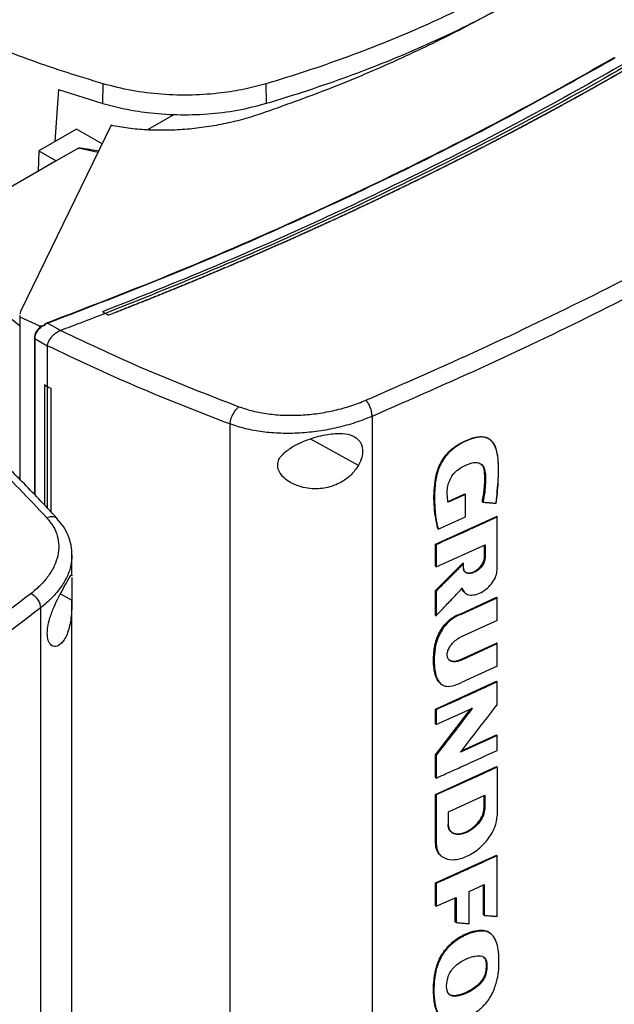
# Model space of a CAD drawing. Extents: x 0.4 to 10.6, y 0.4 to 8.1.
# Drawn here: x 2.9 to 3.1, y 5.5 to 5.7 of the extents above; entities that cross this region are included whole.
import ezdxf

# ---------------------------------------------------------------- set-up
doc = ezdxf.new("R2010")
doc.units = 0
doc.linetypes.add('SLD-SOLID', pattern=[0])
doc.layers.get('0').update_dxf_attribs({"linetype": 'CONTINUOUS'})

msp = doc.modelspace()

# ---------------------------------------------------------------- linework, layer by layer
at = {"color": 7, "linetype": 'SLD-SOLID'}
for p, q in [((2.95508, 5.71654), (2.95417, 5.70318)), ((2.95508, 5.71654), (2.96642, 5.71298)), ((2.96642, 5.71298), (2.96652, 5.718)), ((3.00843, 5.71299), (3.00833, 5.71801)), ((2.98476, 5.71014), (2.9779, 5.70618)), ((2.96857, 5.70735), (2.94537, 5.65965)), ((2.95974, 5.7064), (2.95005, 5.7008)), ((2.96627, 5.70263), (2.95974, 5.7064)), ((2.96018, 5.70151), (2.9545, 5.69823)), ((2.95005, 5.7008), (2.94991, 5.69558)), ((2.95005, 5.7008), (2.9545, 5.69823)), ((2.9545, 5.69823), (2.92049, 5.6786)), ((2.94537, 5.65965), (2.94515, 5.65895)), ((2.94516, 5.65866), (2.94517, 5.65828)), ((2.96716, 5.65918), (2.96639, 5.65959)), ((2.96639, 5.65959), (2.96639, 5.65958)), ((2.96716, 5.65917), (2.96639, 5.65958)), ((2.96716, 5.65918), (2.96792, 5.65871)), ((2.96792, 5.65868), (2.96716, 5.65917)), ((2.96792, 5.65871), (2.96792, 5.65868)), ((2.94517, 5.65828), (2.95026, 5.65601)), ((2.94517, 5.65828), (2.94517, 5.61662)), ((2.95026, 5.65601), (2.95166, 5.65617)), ((2.95026, 5.65601), (2.95026, 5.65553)), ((2.95093, 5.6559), (2.95166, 5.65617)), ((2.95152, 5.6563), (2.9523, 5.65669)), ((2.95166, 5.65617), (2.95152, 5.6563)), ((2.95559, 5.65476), (2.9523, 5.65669)), ((2.95559, 5.65476), (2.95565, 5.65478)), ((2.94891, 5.65291), (2.94891, 5.61281)), ((2.95222, 5.65081), (2.94902, 5.65268)), ((2.95222, 5.65088), (2.95222, 5.65081)), ((2.95222, 5.65081), (2.95222, 5.64039)), ((2.9522, 5.64038), (2.95148, 5.64084)), ((2.95149, 5.64084), (2.95148, 5.64084)), ((2.95148, 5.64084), (2.95148, 5.6101)), ((2.95222, 5.64039), (2.95149, 5.64084)), ((2.9522, 5.64038), (2.9522, 5.60932)), ((2.95222, 5.64039), (2.95312, 5.63999)), ((2.95312, 5.63999), (2.95311, 5.63999)), ((2.95311, 5.63999), (2.95311, 5.60834)), ((2.95312, 5.63999), (2.95312, 5.60833)), ((2.99904, 5.63083), (2.99904, 5.39211)), ((3.0355, 5.63279), (3.0355, 5.39544)), ((3.06592, 5.62669), (3.0658, 5.62679)), ((3.0548, 5.61092), (3.05928, 5.61294)), ((3.05946, 5.61279), (3.05498, 5.61077)), ((3.05934, 5.61289), (3.05928, 5.61294)), ((3.05934, 5.61289), (3.05946, 5.61279)), ((3.05946, 5.60707), (3.05946, 5.61279)), ((3.0638, 5.61089), (3.06374, 5.61094)), ((3.06392, 5.61079), (3.0638, 5.61089)), ((3.05171, 5.60005), (3.06738, 5.60717)), ((3.05242, 5.6039), (3.05946, 5.60707)), ((3.06744, 5.60711), (3.06738, 5.60717)), ((3.06744, 5.60711), (3.06757, 5.60702)), ((3.06757, 5.59348), (3.06757, 5.60702)), ((3.05225, 5.60406), (3.05231, 5.60401)), ((3.05231, 5.60401), (3.05242, 5.6039)), ((3.05171, 5.59436), (3.05171, 5.60005)), ((3.05189, 5.5999), (3.05171, 5.60005)), ((3.05189, 5.5999), (3.05189, 5.59421)), ((3.05189, 5.59421), (3.06446, 5.59989)), ((3.06428, 5.59664), (3.06428, 5.59981)), ((3.06434, 5.59983), (3.06434, 5.59659)), ((3.06446, 5.59989), (3.06446, 5.59649)), ((2.95852, 5.59731), (2.9585, 5.59703)), ((2.95855, 5.59193), (2.95855, 5.59703)), ((3.06434, 5.59659), (3.06428, 5.59664)), ((3.06434, 5.59659), (3.06446, 5.59649)), ((3.05171, 5.58816), (3.05876, 5.59518)), ((3.05171, 5.59436), (3.05189, 5.59421)), ((3.05882, 5.59513), (3.05177, 5.58811)), ((3.05882, 5.59513), (3.05876, 5.59518)), ((3.05882, 5.59513), (3.05894, 5.59503)), ((3.05894, 5.59397), (3.05894, 5.59503)), ((2.95855, 5.59213), (2.95854, 5.59193)), ((3.05171, 5.58185), (3.05171, 5.58816)), ((3.05177, 5.58811), (3.05171, 5.58816)), ((3.05177, 5.58811), (3.05189, 5.58801)), ((3.05189, 5.58801), (3.05189, 5.5817)), ((2.95855, 5.37047), (2.95855, 5.5857)), ((3.05821, 5.58223), (3.06738, 5.58643)), ((3.05839, 5.58208), (3.06757, 5.58628)), ((3.06744, 5.58638), (3.06738, 5.58643)), ((3.06744, 5.58638), (3.06757, 5.58628)), ((3.06757, 5.58051), (3.06757, 5.58628)), ((2.95054, 5.34639), (2.95054, 5.58375)), ((3.05177, 5.5818), (3.05171, 5.58185)), ((3.05177, 5.5818), (3.05189, 5.5817)), ((3.06757, 5.58051), (3.05819, 5.57621)), ((3.05821, 5.58223), (3.05827, 5.58218)), ((3.05839, 5.58208), (3.05827, 5.58218)), ((3.05801, 5.57042), (3.06738, 5.57471)), ((3.05819, 5.57026), (3.06757, 5.57456)), ((3.06744, 5.57466), (3.06738, 5.57471)), ((3.06757, 5.57456), (3.06744, 5.57466)), ((3.06757, 5.56878), (3.06757, 5.57456)), ((3.05801, 5.57042), (3.05807, 5.57037)), ((3.05819, 5.57026), (3.05807, 5.57037)), ((3.06757, 5.56878), (3.05839, 5.56458)), ((3.05171, 5.55779), (3.06738, 5.5649)), ((3.06744, 5.56485), (3.06738, 5.5649)), ((3.06744, 5.56485), (3.06757, 5.56475)), ((3.06757, 5.55891), (3.06757, 5.56475)), ((3.05171, 5.54608), (3.06079, 5.55783)), ((3.05171, 5.55398), (3.05171, 5.55779)), ((3.05189, 5.55763), (3.05171, 5.55779)), ((3.06112, 5.55813), (3.05177, 5.54602)), ((3.05189, 5.55382), (3.06124, 5.55803)), ((3.05189, 5.55763), (3.05189, 5.55382)), ((3.05189, 5.55382), (3.05171, 5.55398)), ((3.06757, 5.55103), (3.05813, 5.54671)), ((3.05841, 5.54707), (3.06738, 5.55118)), ((3.06744, 5.55113), (3.06738, 5.55118)), ((3.06744, 5.55113), (3.06757, 5.55103)), ((3.06757, 5.5472), (3.06757, 5.55103)), ((3.05171, 5.54024), (3.05171, 5.54608)), ((3.05177, 5.54602), (3.05171, 5.54608)), ((3.05177, 5.54602), (3.05189, 5.54592)), ((3.05189, 5.54592), (3.05189, 5.54009)), ((3.05171, 5.53594), (3.06738, 5.54305)), ((3.06744, 5.543), (3.06738, 5.54305)), ((3.06744, 5.543), (3.06757, 5.5429)), ((3.06757, 5.5429), (3.06757, 5.53045)), ((3.05171, 5.54024), (3.05189, 5.54009)), ((3.05171, 5.52349), (3.05171, 5.53594)), ((3.05189, 5.53578), (3.05171, 5.53594)), ((3.05189, 5.53578), (3.05189, 5.52333)), ((3.05512, 5.53149), (3.06437, 5.5357)), ((3.0642, 5.53245), (3.0642, 5.53561)), ((3.06425, 5.53564), (3.06425, 5.5324)), ((3.06437, 5.5357), (3.06437, 5.5323)), ((3.06425, 5.5324), (3.0642, 5.53245)), ((3.06437, 5.5323), (3.06425, 5.5324)), ((3.05512, 5.52809), (3.05512, 5.53149)), ((3.05177, 5.52344), (3.05171, 5.52349)), ((3.05189, 5.52333), (3.05177, 5.52344)), ((3.05171, 5.51325), (3.06738, 5.52036)), ((3.05307, 5.52028), (3.05318, 5.52018)), ((3.06744, 5.52031), (3.06738, 5.52036)), ((3.06744, 5.52031), (3.06757, 5.52021)), ((3.06757, 5.50468), (3.06757, 5.52021)), ((3.05171, 5.5074), (3.05171, 5.51325)), ((3.05189, 5.5131), (3.05171, 5.51325)), ((3.05189, 5.5131), (3.05189, 5.50725)), ((3.06039, 5.51107), (3.06422, 5.51283)), ((3.06405, 5.50509), (3.06405, 5.51274)), ((3.0641, 5.51277), (3.0641, 5.50504)), ((3.06422, 5.51283), (3.06422, 5.50494)), ((3.06039, 5.50279), (3.06039, 5.51107)), ((3.05189, 5.50725), (3.05171, 5.5074)), ((3.05189, 5.50725), (3.05701, 5.50954)), ((3.05683, 5.50325), (3.05683, 5.50946)), ((3.05701, 5.50954), (3.05701, 5.5031)), ((3.0641, 5.50504), (3.06405, 5.50509)), ((3.0641, 5.50504), (3.06422, 5.50494)), ((3.05689, 5.5032), (3.05683, 5.50325)), ((3.05689, 5.5032), (3.05701, 5.5031)), ((3.06398, 5.50105), (3.06392, 5.5011)), ((3.0641, 5.50095), (3.06398, 5.50105)), ((3.066, 5.50016), (3.06584, 5.5003)), ((3.0647, 5.49295), (3.06476, 5.4929)), ((3.06488, 5.4928), (3.06476, 5.4929))]:
    msp.add_line(p, q, dxfattribs=at)
at = {"color": 8, "linetype": 'SLD-SOLID'}
for p, q in [((2.96518, 5.70038), (2.96018, 5.70151)), ((2.94902, 5.65268), (2.94902, 5.61269)), ((3.03197, 5.62018), (3.01964, 5.62701)), ((2.95557, 5.58731), (2.95855, 5.58566)), ((3.05689, 5.50949), (3.05689, 5.5032))]:
    msp.add_line(p, q, dxfattribs=at)
at = {"color": 7, "linetype": 'SLD-SOLID'}
for points, knots in [([(3.21153, 5.80025), (3.20418, 5.79412), (3.18947, 5.78182), (3.16562, 5.76407), (3.1405, 5.74685), (3.11405, 5.73026), (3.08654, 5.71443), (3.05808, 5.69939), (3.02874, 5.68518), (2.99853, 5.67168), (2.9776, 5.66334), (2.96716, 5.65918)], [0, 0, 0, 0, 0.111477, 0.223348, 0.335501, 0.447824, 0.560201, 0.670511, 0.780653, 0.890517, 1, 1, 1, 1]), ([(3.07466, 5.74593), (3.07179, 5.74431), (3.06605, 5.74108), (3.05695, 5.73652), (3.04767, 5.73225), (3.03819, 5.72828), (3.02854, 5.7246), (3.01861, 5.72115), (3.01176, 5.71905), (3.00833, 5.71801)], [0, 0, 0, 0, 0.145944, 0.29204, 0.438135, 0.578062, 0.717989, 0.858994, 1, 1, 1, 1]), ([(3.07204, 5.73948), (3.06706, 5.7367), (3.05712, 5.73116), (3.04112, 5.72358), (3.02451, 5.71653), (3.01284, 5.71238), (3.00702, 5.71031)], [0, 0, 0, 0, 0.251329, 0.502123, 0.751849, 1, 1, 1, 1]), ([(3.00843, 5.71299), (3.01197, 5.71408), (3.01906, 5.71625), (3.02936, 5.71985), (3.03925, 5.72365), (3.0487, 5.72765), (3.05773, 5.73183), (3.06648, 5.73624), (3.07203, 5.73937), (3.07481, 5.74093)], [0, 0, 0, 0, 0.145828, 0.291807, 0.437786, 0.577799, 0.717812, 0.858906, 1, 1, 1, 1]), ([(2.96652, 5.718), (2.96343, 5.71894), (2.95725, 5.72082), (2.94539, 5.72485), (2.93696, 5.72823), (2.9314, 5.73046)], [0, 0, 0, 0, 0.253924, 0.507848, 1, 1, 1, 1]), ([(2.95217, 5.65676), (2.96252, 5.66073), (2.98325, 5.66869), (3.01326, 5.6816), (3.04242, 5.69523), (3.07067, 5.70955), (3.08862, 5.71966), (3.0976, 5.72472)], [0, 0, 0, 0, 0.198861, 0.398484, 0.598679, 0.799251, 1, 1, 1, 1]), ([(2.9523, 5.65669), (2.96265, 5.66066), (2.9834, 5.66863), (3.01342, 5.68155), (3.04259, 5.69518), (3.07086, 5.70951), (3.08882, 5.71962), (3.0978, 5.72469)], [0, 0, 0, 0, 0.198875, 0.398495, 0.59868, 0.799245, 1, 1, 1, 1]), ([(3.10041, 5.7233), (3.0921, 5.7186), (3.07547, 5.70922), (3.04939, 5.69586), (3.02253, 5.68309), (2.99493, 5.67093), (2.9759, 5.66337), (2.96639, 5.65959)], [0, 0, 0, 0, 0.200656, 0.401147, 0.601309, 0.800979, 1, 1, 1, 1]), ([(3.1019, 5.72242), (3.10182, 5.72237), (3.10143, 5.72215), (3.10074, 5.72175), (3.09982, 5.72122), (3.09889, 5.72069), (3.09765, 5.71998), (3.09641, 5.71928), (3.09517, 5.71857), (3.09424, 5.71805), (3.0933, 5.71752), (3.09237, 5.71699), (3.09143, 5.71647), (3.09049, 5.71595), (3.08955, 5.71542), (3.08861, 5.7149), (3.08767, 5.71438), (3.08672, 5.71386), (3.08578, 5.71334), (3.08483, 5.71282), (3.08389, 5.7123), (3.08294, 5.71178), (3.08199, 5.71127), (3.08104, 5.71075), (3.08008, 5.71024), (3.07913, 5.70972), (3.07817, 5.70921), (3.07722, 5.7087), (3.07626, 5.70818), (3.07498, 5.7075), (3.0737, 5.70682), (3.07242, 5.70615), (3.07145, 5.70564), (3.07049, 5.70513), (3.06952, 5.70462), (3.06855, 5.70412), (3.06758, 5.70361), (3.06661, 5.70311), (3.06564, 5.70261), (3.06467, 5.7021), (3.0637, 5.7016), (3.06272, 5.7011), (3.06174, 5.7006), (3.06077, 5.7001), (3.05979, 5.69961), (3.05881, 5.69911), (3.05782, 5.69861), (3.05684, 5.69812), (3.05586, 5.69762), (3.05487, 5.69713), (3.05389, 5.69663), (3.0529, 5.69614), (3.05158, 5.69549), (3.05026, 5.69483), (3.04894, 5.69418), (3.04794, 5.69369), (3.04695, 5.6932), (3.04595, 5.69272), (3.04495, 5.69223), (3.04395, 5.69175), (3.04295, 5.69126), (3.04195, 5.69078), (3.04095, 5.6903), (3.03995, 5.68981), (3.03894, 5.68933), (3.03794, 5.68885), (3.03693, 5.68837), (3.03592, 5.6879), (3.03491, 5.68742), (3.0339, 5.68694), (3.03289, 5.68647), (3.03187, 5.68599), (3.03086, 5.68552), (3.02984, 5.68504), (3.02883, 5.68457), (3.02781, 5.6841), (3.02645, 5.68347), (3.02509, 5.68285), (3.02373, 5.68222), (3.0227, 5.68175), (3.02168, 5.68129), (3.02065, 5.68082), (3.01962, 5.68036), (3.01859, 5.67989), (3.01756, 5.67943), (3.01653, 5.67897), (3.0155, 5.67851), (3.01447, 5.67805), (3.01343, 5.67759), (3.0124, 5.67713), (3.01136, 5.67667), (3.01032, 5.67621), (3.00929, 5.67576), (3.00825, 5.6753), (3.0072, 5.67485), (3.00616, 5.6744), (3.00512, 5.67394), (3.00407, 5.67349), (3.00303, 5.67304), (3.00198, 5.67259), (3.00093, 5.67214), (2.99953, 5.67154), (2.99813, 5.67095), (2.99673, 5.67036), (2.99567, 5.66991), (2.99462, 5.66947), (2.99356, 5.66902), (2.99251, 5.66858), (2.99145, 5.66814), (2.99039, 5.6677), (2.98933, 5.66726), (2.98827, 5.66682), (2.9872, 5.66639), (2.98614, 5.66595), (2.98507, 5.66551), (2.98401, 5.66508), (2.98294, 5.66465), (2.98187, 5.66421), (2.9808, 5.66378), (2.97973, 5.66335), (2.97866, 5.66292), (2.97759, 5.66249), (2.97651, 5.66206), (2.97544, 5.66164), (2.97436, 5.66121), (2.97329, 5.66078), (2.97221, 5.66036), (2.97113, 5.65994), (2.9697, 5.65938), (2.96863, 5.65896), (2.96792, 5.65868)], [0, 0, 0, 0, 0.001877, 0.009383, 0.01689, 0.024396, 0.031903, 0.046916, 0.054423, 0.061929, 0.069436, 0.076942, 0.084449, 0.091955, 0.099462, 0.106969, 0.114475, 0.121982, 0.129488, 0.136995, 0.144501, 0.152008, 0.159515, 0.167021, 0.174528, 0.182034, 0.189541, 0.197047, 0.204554, 0.21206, 0.227074, 0.23458, 0.242087, 0.249593, 0.2571, 0.264606, 0.272113, 0.27962, 0.287126, 0.294633, 0.302139, 0.309646, 0.317152, 0.324659, 0.332166, 0.339672, 0.347179, 0.354685, 0.362192, 0.369698, 0.377205, 0.384711, 0.392218, 0.407231, 0.414738, 0.422244, 0.429751, 0.437257, 0.444764, 0.452271, 0.459777, 0.467284, 0.47479, 0.482297, 0.489803, 0.49731, 0.504816, 0.512323, 0.51983, 0.527336, 0.534843, 0.542349, 0.549856, 0.557362, 0.564869, 0.572376, 0.579882, 0.594895, 0.602402, 0.609908, 0.617415, 0.624922, 0.632428, 0.639935, 0.647441, 0.654948, 0.662454, 0.669961, 0.677467, 0.684974, 0.692481, 0.699987, 0.707494, 0.715, 0.722507, 0.730013, 0.73752, 0.745027, 0.752533, 0.76004, 0.767546, 0.775053, 0.790066, 0.797573, 0.805079, 0.812586, 0.820092, 0.827599, 0.835105, 0.842612, 0.850118, 0.857625, 0.865132, 0.872638, 0.880145, 0.887651, 0.895158, 0.902664, 0.910171, 0.917678, 0.925184, 0.932691, 0.940197, 0.947704, 0.95521, 0.962717, 0.970224, 0.97773, 0.985237, 1, 1, 1, 1]), ([(3.1019, 5.72244), (3.10182, 5.7224), (3.10143, 5.72217), (3.10074, 5.72177), (3.09982, 5.72124), (3.09889, 5.72071), (3.09765, 5.72001), (3.09641, 5.7193), (3.09517, 5.7186), (3.09424, 5.71807), (3.0933, 5.71754), (3.09237, 5.71702), (3.09143, 5.71649), (3.09049, 5.71597), (3.08955, 5.71545), (3.08861, 5.71493), (3.08767, 5.7144), (3.08672, 5.71388), (3.08578, 5.71336), (3.08483, 5.71284), (3.08389, 5.71233), (3.08294, 5.71181), (3.08199, 5.71129), (3.08104, 5.71078), (3.08008, 5.71026), (3.07913, 5.70975), (3.07817, 5.70923), (3.07722, 5.70872), (3.07626, 5.70821), (3.07498, 5.70753), (3.0737, 5.70685), (3.07242, 5.70617), (3.07145, 5.70566), (3.07049, 5.70515), (3.06952, 5.70465), (3.06855, 5.70414), (3.06758, 5.70364), (3.06661, 5.70313), (3.06564, 5.70263), (3.06467, 5.70213), (3.0637, 5.70163), (3.06272, 5.70113), (3.06174, 5.70063), (3.06077, 5.70013), (3.05979, 5.69963), (3.05881, 5.69913), (3.05782, 5.69864), (3.05684, 5.69814), (3.05586, 5.69765), (3.05487, 5.69715), (3.05389, 5.69666), (3.0529, 5.69617), (3.05158, 5.69551), (3.05026, 5.69486), (3.04894, 5.6942), (3.04794, 5.69372), (3.04695, 5.69323), (3.04595, 5.69274), (3.04495, 5.69226), (3.04395, 5.69177), (3.04295, 5.69129), (3.04195, 5.6908), (3.04095, 5.69032), (3.03995, 5.68984), (3.03894, 5.68936), (3.03794, 5.68888), (3.03693, 5.6884), (3.03592, 5.68792), (3.03491, 5.68744), (3.0339, 5.68697), (3.03289, 5.68649), (3.03187, 5.68602), (3.03086, 5.68554), (3.02984, 5.68507), (3.02883, 5.6846), (3.02781, 5.68412), (3.02645, 5.6835), (3.02509, 5.68287), (3.02373, 5.68225), (3.0227, 5.68178), (3.02168, 5.68131), (3.02065, 5.68085), (3.01962, 5.68038), (3.01859, 5.67992), (3.01756, 5.67946), (3.01653, 5.67899), (3.0155, 5.67853), (3.01447, 5.67807), (3.01343, 5.67761), (3.0124, 5.67715), (3.01136, 5.6767), (3.01032, 5.67624), (3.00929, 5.67578), (3.00825, 5.67533), (3.0072, 5.67487), (3.00616, 5.67442), (3.00512, 5.67397), (3.00407, 5.67352), (3.00303, 5.67307), (3.00198, 5.67262), (3.00093, 5.67217), (2.99953, 5.67157), (2.99813, 5.67097), (2.99673, 5.67038), (2.99567, 5.66994), (2.99462, 5.66949), (2.99356, 5.66905), (2.99251, 5.66861), (2.99145, 5.66817), (2.99039, 5.66773), (2.98933, 5.66729), (2.98827, 5.66685), (2.9872, 5.66641), (2.98614, 5.66598), (2.98507, 5.66554), (2.98401, 5.6651), (2.98294, 5.66467), (2.98187, 5.66424), (2.9808, 5.66381), (2.97973, 5.66338), (2.97866, 5.66295), (2.97759, 5.66252), (2.97651, 5.66209), (2.97544, 5.66166), (2.97436, 5.66123), (2.97329, 5.66081), (2.97221, 5.66038), (2.97113, 5.65996), (2.96971, 5.6594), (2.96864, 5.65899), (2.96794, 5.65872)], [0, 0, 0, 0, 0.001877, 0.009385, 0.016892, 0.0244, 0.031907, 0.046923, 0.05443, 0.061938, 0.069445, 0.076953, 0.084461, 0.091968, 0.099476, 0.106983, 0.114491, 0.121999, 0.129506, 0.137014, 0.144522, 0.152029, 0.159537, 0.167044, 0.174552, 0.18206, 0.189567, 0.197075, 0.204582, 0.21209, 0.227105, 0.234613, 0.242121, 0.249628, 0.257136, 0.264643, 0.272151, 0.279659, 0.287166, 0.294674, 0.302181, 0.309689, 0.317197, 0.324704, 0.332212, 0.339719, 0.347227, 0.354735, 0.362242, 0.36975, 0.377258, 0.384765, 0.392273, 0.407288, 0.414796, 0.422303, 0.429811, 0.437318, 0.444826, 0.452334, 0.459841, 0.467349, 0.474857, 0.482364, 0.489872, 0.497379, 0.504887, 0.512395, 0.519902, 0.52741, 0.534917, 0.542425, 0.549933, 0.55744, 0.564948, 0.572456, 0.579963, 0.594978, 0.602486, 0.609994, 0.617501, 0.625009, 0.632516, 0.640024, 0.647532, 0.655039, 0.662547, 0.670054, 0.677562, 0.68507, 0.692577, 0.700085, 0.707593, 0.7151, 0.722608, 0.730115, 0.737623, 0.745131, 0.752638, 0.760146, 0.767653, 0.775161, 0.790176, 0.797684, 0.805192, 0.812699, 0.820207, 0.827714, 0.835222, 0.84273, 0.850237, 0.857745, 0.865252, 0.87276, 0.880268, 0.887775, 0.895283, 0.90279, 0.910298, 0.917806, 0.925313, 0.932821, 0.940329, 0.947836, 0.955344, 0.962851, 0.970359, 0.977867, 0.985374, 1, 1, 1, 1]), ([(3.00833, 5.71801), (3.00651, 5.71752), (3.00283, 5.71653), (2.99645, 5.71552), (2.98928, 5.71498), (2.98152, 5.71519), (2.97376, 5.71612), (2.96896, 5.71736), (2.96652, 5.718)], [0, 0, 0, 0, 0.138918, 0.280314, 0.455837, 0.63645, 0.815514, 1, 1, 1, 1]), ([(2.96642, 5.71298), (2.96824, 5.71249), (2.97192, 5.71151), (2.97832, 5.71049), (2.9855, 5.70995), (2.99331, 5.71016), (3.00113, 5.71109), (3.00597, 5.71235), (3.00843, 5.71299)], [0, 0, 0, 0, 0.138278, 0.279, 0.454523, 0.635135, 0.814828, 1, 1, 1, 1]), ([(3.00702, 5.71031), (3.00545, 5.70981), (3.00234, 5.70881), (2.99743, 5.70766), (2.99246, 5.7068), (2.98747, 5.70625), (2.98252, 5.70602), (2.97768, 5.70613), (2.973, 5.70653), (2.97003, 5.70708), (2.96857, 5.70735)], [0, 0, 0, 0, 0.134283, 0.266424, 0.396016, 0.522772, 0.646493, 0.767159, 0.884893, 1, 1, 1, 1]), ([(2.96018, 5.70151), (2.9602, 5.70152), (2.96022, 5.70153), (2.96031, 5.70155), (2.96071, 5.70156), (2.96133, 5.70148), (2.96209, 5.70137), (2.96276, 5.70126), (2.96384, 5.70108), (2.96472, 5.70091), (2.96537, 5.70078)], [0, 0, 0, 0, 0.009085, 0.0202, 0.050258, 0.229569, 0.371925, 0.484563, 0.615246, 1, 1, 1, 1]), ([(3.03391, 5.63693), (3.04384, 5.64127), (3.06372, 5.64995), (3.09246, 5.6638), (3.12048, 5.6782), (3.13835, 5.6883), (3.1473, 5.69335)], [0, 0, 0, 0, 0.249088, 0.498957, 0.749348, 1, 1, 1, 1]), ([(3.14941, 5.68947), (3.14042, 5.68439), (3.12247, 5.67424), (3.09432, 5.65978), (3.06544, 5.64587), (3.04547, 5.63715), (3.0355, 5.63279)], [0, 0, 0, 0, 0.250653, 0.501044, 0.750913, 1, 1, 1, 1]), ([(2.92049, 5.6786), (2.92296, 5.67591), (2.92787, 5.67055), (2.93612, 5.66302), (2.94223, 5.65833), (2.94517, 5.65606)], [0, 0, 0, 0, 0.342051, 0.68227, 1, 1, 1, 1]), ([(2.96716, 5.65917), (2.96502, 5.65835), (2.96119, 5.65687), (2.95734, 5.65542), (2.95565, 5.65478)], [0, 0, 0, 0, 0.560206, 1, 1, 1, 1]), ([(2.96794, 5.65872), (2.96794, 5.65872), (2.96793, 5.65871), (2.96792, 5.65871), (2.96792, 5.65871)], [0, 0, 0, 0, 0.559989, 1, 1, 1, 1]), ([(2.95152, 5.6563), (2.95151, 5.6563), (2.9515, 5.65631), (2.9515, 5.65633), (2.9515, 5.65638), (2.95159, 5.65647), (2.9518, 5.65661), (2.95202, 5.6567), (2.95217, 5.65676)], [0, 0, 0, 0, 0.0232926, 0.0472716, 0.1012359, 0.2514275, 0.5032948, 1, 1, 1, 1]), ([(2.9523, 5.65669), (2.95228, 5.65671), (2.95223, 5.65675), (2.95219, 5.65676), (2.95217, 5.65676)], [0, 0, 0, 0, 0.499219, 1, 1, 1, 1]), ([(2.95019, 5.65544), (2.9501, 5.65537), (2.94975, 5.65506), (2.94932, 5.6544), (2.94896, 5.65359), (2.94892, 5.6531), (2.9489, 5.65287)], [0, 0, 0, 0, 0.115168, 0.456174, 0.749034, 1, 1, 1, 1]), ([(2.94902, 5.65268), (2.94905, 5.65296), (2.9491, 5.65351), (2.94953, 5.65439), (2.95014, 5.65522), (2.95066, 5.65567), (2.95093, 5.6559)], [0, 0, 0, 0, 0.2379292, 0.481994, 0.7359669, 1, 1, 1, 1]), ([(2.95026, 5.65553), (2.95036, 5.6556), (2.95057, 5.65574), (2.95081, 5.65585), (2.95093, 5.6559)], [0, 0, 0, 0, 0.493749, 1, 1, 1, 1]), ([(2.95222, 5.65088), (2.95229, 5.65114), (2.95241, 5.65165), (2.95287, 5.65253), (2.95342, 5.65328), (2.95417, 5.65403), (2.95487, 5.65453), (2.95543, 5.65471), (2.95559, 5.65476)], [0, 0, 0, 0, 0.171189, 0.341964, 0.526325, 0.662979, 0.908872, 1, 1, 1, 1]), ([(2.95565, 5.65478), (2.96299, 5.65133), (2.97775, 5.64438), (2.99346, 5.6383), (3.00135, 5.63525)], [0, 0, 0, 0, 0.497519, 1, 1, 1, 1]), ([(2.94891, 5.65287), (2.9489, 5.65287), (2.9489, 5.65289), (2.94891, 5.6529), (2.94891, 5.65291)], [0, 0, 0, 0, 0.3099577, 1, 1, 1, 1]), ([(2.99904, 5.63083), (2.99095, 5.63396), (2.97484, 5.64019), (2.95973, 5.64733), (2.95222, 5.65089)], [0, 0, 0, 0, 0.502525, 1, 1, 1, 1]), ([(2.9522, 5.64038), (2.95228, 5.64035), (2.95243, 5.64028), (2.95273, 5.64015), (2.95296, 5.64005), (2.95311, 5.63999)], [0, 0, 0, 0, 0.250017, 0.500033, 1, 1, 1, 1]), ([(2.95479, 5.60654), (2.95322, 5.60825), (2.95029, 5.61142), (2.94604, 5.61578), (2.94237, 5.61941), (2.93932, 5.62234), (2.937, 5.62452), (2.93534, 5.62604), (2.93398, 5.62729), (2.93238, 5.62873), (2.93019, 5.63068), (2.9273, 5.63319), (2.92511, 5.63503), (2.92391, 5.63605)], [0, 0, 0, 0, 0.167762, 0.312418, 0.434178, 0.533217, 0.609673, 0.656214, 0.689996, 0.737429, 0.804964, 0.892522, 1, 1, 1, 1]), ([(3.00135, 5.63525), (3.00252, 5.63486), (3.0049, 5.63407), (3.00885, 5.63336), (3.01303, 5.63301), (3.01736, 5.63306), (3.02172, 5.63349), (3.026, 5.6343), (3.03012, 5.63543), (3.03265, 5.63643), (3.03391, 5.63693)], [0, 0, 0, 0, 0.11285, 0.229657, 0.3507, 0.475732, 0.604095, 0.734925, 0.867227, 1, 1, 1, 1]), ([(3.0355, 5.63279), (3.03548, 5.63315), (3.03543, 5.63387), (3.03507, 5.63506), (3.03455, 5.63618), (3.03412, 5.63668), (3.03391, 5.63693)], [0, 0, 0, 0, 0.253058, 0.504377, 0.75316, 1, 1, 1, 1]), ([(2.92218, 5.63546), (2.9275, 5.63084), (2.9382, 5.62155), (2.94744, 5.61174), (2.95209, 5.60681)], [0, 0, 0, 0, 0.497519, 1, 1, 1, 1]), ([(2.99904, 5.63083), (2.99906, 5.631), (2.9991, 5.63136), (2.99925, 5.63196), (2.99948, 5.63258), (2.99987, 5.63341), (3.00051, 5.63442), (3.00107, 5.63497), (3.00135, 5.63525)], [0, 0, 0, 0, 0.114335, 0.230496, 0.349853, 0.473222, 0.731063, 1, 1, 1, 1]), ([(3.0355, 5.63279), (3.03409, 5.63223), (3.03126, 5.63111), (3.02664, 5.62984), (3.02185, 5.62893), (3.01697, 5.62844), (3.01212, 5.62837), (3.00744, 5.62875), (3.00301, 5.62953), (3.00035, 5.6304), (2.99904, 5.63083)], [0, 0, 0, 0, 0.13277, 0.26507, 0.3959, 0.524263, 0.649297, 0.770341, 0.887149, 1, 1, 1, 1]), ([(3.01292, 5.6234), (3.01365, 5.62397), (3.01555, 5.62545), (3.01951, 5.62709), (3.02394, 5.62827), (3.02776, 5.62854), (3.03048, 5.62798), (3.03225, 5.62674), (3.03311, 5.62496), (3.03308, 5.62285), (3.03254, 5.62123), (3.03208, 5.62038), (3.03197, 5.62018)], [0, 0, 0, 0, 0.096051, 0.249194, 0.404369, 0.536664, 0.644883, 0.734599, 0.824789, 0.903416, 0.97712, 1, 1, 1, 1]), ([(3.05231, 5.60401), (3.05196, 5.60578), (3.05127, 5.60933), (3.05135, 5.61427), (3.0519, 5.61792), (3.05269, 5.6201), (3.05357, 5.62177), (3.05477, 5.62337), (3.05626, 5.62474), (3.05791, 5.62581), (3.05959, 5.62664), (3.06127, 5.62729), (3.06289, 5.62765), (3.06434, 5.62758), (3.0659, 5.62692), (3.06715, 5.62524), (3.06784, 5.62166), (3.06786, 5.61675), (3.06741, 5.61267), (3.06719, 5.61063)], [0, 0, 0, 0, 0.120148, 0.239562, 0.299247, 0.329901, 0.361581, 0.394532, 0.428894, 0.464338, 0.500129, 0.53585, 0.571179, 0.605463, 0.63834, 0.700345, 0.76069, 0.880246, 1, 1, 1, 1]), ([(3.06731, 5.61053), (3.06732, 5.61065), (3.06741, 5.61126), (3.06771, 5.6138), (3.06798, 5.61794), (3.06789, 5.62248), (3.06715, 5.62521), (3.0663, 5.62638), (3.0656, 5.62697), (3.06479, 5.62735), (3.06389, 5.62752), (3.06291, 5.6275), (3.06189, 5.6273), (3.0605, 5.62687), (3.05871, 5.62609), (3.05658, 5.62484), (3.05493, 5.62331), (3.05386, 5.62188), (3.05319, 5.62074), (3.05265, 5.61957), (3.05224, 5.61839), (3.05195, 5.61722), (3.05157, 5.61492), (3.05146, 5.6117), (3.05162, 5.60759), (3.05215, 5.60514), (3.05242, 5.6039)], [0, 0, 0, 0, 0.007054, 0.035271, 0.148274, 0.253611, 0.314996, 0.339504, 0.36349, 0.386364, 0.408763, 0.431152, 0.453522, 0.475872, 0.52065, 0.566779, 0.611409, 0.633509, 0.655597, 0.677673, 0.699735, 0.721785, 0.743821, 0.832227, 0.915521, 1, 1, 1, 1]), ([(3.03197, 5.62018), (3.0314, 5.61936), (3.03027, 5.61775), (3.0277, 5.61585), (3.02448, 5.61448), (3.02046, 5.61401), (3.0165, 5.61476), (3.01353, 5.61636), (3.01192, 5.61804), (3.01123, 5.61959), (3.01128, 5.62104), (3.0119, 5.62234), (3.01258, 5.62304), (3.01292, 5.6234)], [0, 0, 0, 0, 0.096511, 0.189985, 0.302576, 0.435933, 0.589018, 0.705526, 0.779644, 0.837106, 0.894896, 0.946703, 1, 1, 1, 1]), ([(3.05498, 5.61077), (3.05496, 5.61088), (3.05488, 5.61141), (3.05478, 5.61241), (3.05474, 5.61378), (3.05494, 5.61525), (3.0555, 5.61676), (3.05639, 5.61812), (3.05784, 5.61943), (3.05961, 5.62039), (3.06146, 5.62104), (3.0629, 5.62094), (3.06388, 5.6203), (3.06444, 5.61909), (3.0646, 5.61753), (3.06456, 5.61555), (3.06441, 5.61332), (3.06409, 5.61164), (3.06392, 5.61079)], [0, 0, 0, 0, 0.013656, 0.068304, 0.123886, 0.17911, 0.232166, 0.285551, 0.333754, 0.423089, 0.500931, 0.559775, 0.618752, 0.674003, 0.743496, 0.813412, 0.906185, 1, 1, 1, 1]), ([(3.06374, 5.61094), (3.06377, 5.61108), (3.06392, 5.61176), (3.06413, 5.61299), (3.06428, 5.61432), (3.06435, 5.61537), (3.06439, 5.61641), (3.0644, 5.61743), (3.06433, 5.61842), (3.06418, 5.61936), (3.06393, 5.62019), (3.06348, 5.62045), (3.06337, 5.62052)], [0, 0, 0, 0, 0.038096, 0.190577, 0.343054, 0.419252, 0.495449, 0.647907, 0.72413, 0.800406, 0.954734, 1, 1, 1, 1]), ([(3.06339, 5.62049), (3.0636, 5.62031), (3.06412, 5.61988), (3.06439, 5.61861), (3.06449, 5.61666), (3.06439, 5.6141), (3.064, 5.61196), (3.0638, 5.61089)], [0, 0, 0, 0, 0.105369, 0.255079, 0.406254, 0.702666, 1, 1, 1, 1]), ([(3.06392, 5.61079), (3.06402, 5.61078), (3.06451, 5.61074), (3.06532, 5.61068), (3.06635, 5.6106), (3.06699, 5.61055), (3.06731, 5.61053)], [0, 0, 0, 0, 0.0866218, 0.4331093, 0.7165545, 1, 1, 1, 1]), ([(2.95209, 5.60681), (2.95267, 5.60608), (2.95386, 5.60461), (2.95485, 5.60219), (2.95525, 5.59965), (2.95499, 5.59705), (2.9541, 5.59446), (2.9526, 5.59193), (2.95059, 5.58952), (2.94886, 5.58806), (2.94799, 5.58733)], [0, 0, 0, 0, 0.1128502, 0.2296569, 0.3506994, 0.4757317, 0.6040946, 0.7349245, 0.867227, 1, 1, 1, 1]), ([(2.95855, 5.5972), (2.95851, 5.59806), (2.95841, 5.59974), (2.95764, 5.6022), (2.95646, 5.60453), (2.95527, 5.60595), (2.95469, 5.60665)], [0, 0, 0, 0, 0.2621324, 0.5160464, 0.7617751, 1, 1, 1, 1]), ([(3.06757, 5.60702), (3.06626, 5.60641), (3.06364, 5.6052), (3.05842, 5.60282), (3.05449, 5.60106), (3.05189, 5.5999)], [0, 0, 0, 0, 0.252081, 0.504162, 1, 1, 1, 1]), ([(3.05882, 5.59407), (3.05883, 5.59392), (3.05885, 5.59361), (3.05902, 5.59323), (3.05928, 5.59293), (3.05975, 5.59265), (3.06052, 5.59257), (3.06158, 5.59287), (3.06264, 5.59353), (3.06341, 5.59432), (3.06388, 5.59503), (3.06414, 5.59557), (3.06431, 5.5961), (3.06433, 5.59643), (3.06434, 5.59659)], [0, 0, 0, 0, 0.057021, 0.115067, 0.174697, 0.236311, 0.365305, 0.500004, 0.634705, 0.763695, 0.825311, 0.884937, 0.94298, 1, 1, 1, 1]), ([(3.06446, 5.59649), (3.06442, 5.59615), (3.06433, 5.59546), (3.06367, 5.59436), (3.06276, 5.59343), (3.0617, 5.59277), (3.06064, 5.59247), (3.05974, 5.59257), (3.05907, 5.59306), (3.05898, 5.59367), (3.05894, 5.59397)], [0, 0, 0, 0, 0.114599, 0.235527, 0.364894, 0.499996, 0.635096, 0.764467, 0.885396, 1, 1, 1, 1]), ([(3.05924, 5.59303), (3.05928, 5.59298), (3.05947, 5.59278), (3.06, 5.59265), (3.06083, 5.59269), (3.06184, 5.59308), (3.06283, 5.5938), (3.06361, 5.5947), (3.0641, 5.5956), (3.06427, 5.59625), (3.06428, 5.59658), (3.06428, 5.59664)], [0, 0, 0, 0, 0.033873, 0.149214, 0.283537, 0.438437, 0.606277, 0.742951, 0.858219, 0.974016, 1, 1, 1, 1]), ([(3.05894, 5.59503), (3.05884, 5.59493), (3.05835, 5.59444), (3.05708, 5.59316), (3.05483, 5.59092), (3.05296, 5.58907), (3.05189, 5.58801)], [0, 0, 0, 0, 0.041853, 0.209265, 0.54409, 1, 1, 1, 1]), ([(3.05862, 5.58876), (3.05878, 5.58835), (3.0591, 5.58751), (3.06029, 5.58696), (3.06178, 5.58698), (3.06344, 5.58759), (3.06506, 5.58871), (3.06641, 5.59019), (3.06737, 5.5919), (3.0675, 5.59296), (3.06757, 5.59348)], [0, 0, 0, 0, 0.115902, 0.239093, 0.369912, 0.504919, 0.638702, 0.766413, 0.886089, 1, 1, 1, 1]), ([(2.9529, 5.58115), (2.95323, 5.58211), (2.95389, 5.58399), (2.95518, 5.58663), (2.95651, 5.5891), (2.9577, 5.59114), (2.95834, 5.59231), (2.95843, 5.59219), (2.95846, 5.59216)], [0, 0, 0, 0, 0.1479949, 0.2913328, 0.4639864, 0.6684829, 0.9032321, 1, 1, 1, 1]), ([(2.95854, 5.59148), (2.95854, 5.59146), (2.95854, 5.59127), (2.95852, 5.59043), (2.95852, 5.58899), (2.95855, 5.58731), (2.95855, 5.58622), (2.95855, 5.58566)], [0, 0, 0, 0, 0.022943, 0.277731, 0.533968, 0.763681, 1, 1, 1, 1]), ([(3.05189, 5.5817), (3.05198, 5.5818), (3.05247, 5.5823), (3.05372, 5.58361), (3.05587, 5.58586), (3.05763, 5.58771), (3.05862, 5.58876)], [0, 0, 0, 0, 0.042889, 0.214445, 0.557558, 1, 1, 1, 1]), ([(3.05851, 5.58886), (3.05857, 5.58865), (3.0587, 5.58823), (3.05894, 5.58781), (3.05918, 5.58769), (3.05924, 5.58767)], [0, 0, 0, 0, 0.428766, 0.868848, 1, 1, 1, 1]), ([(3.05914, 5.58778), (3.05899, 5.58789), (3.05871, 5.5881), (3.0586, 5.58848), (3.05854, 5.58867)], [0, 0, 0, 0, 0.5176846, 1, 1, 1, 1]), ([(2.94799, 5.58733), (2.94049, 5.58161), (2.92548, 5.57015), (2.90152, 5.55357), (2.8766, 5.53741), (2.8591, 5.52709), (2.85035, 5.52193)], [0, 0, 0, 0, 0.249088, 0.498957, 0.749348, 1, 1, 1, 1]), ([(2.95054, 5.58375), (2.9505, 5.5841), (2.95043, 5.5848), (2.94985, 5.58587), (2.94901, 5.5868), (2.94833, 5.58715), (2.94799, 5.58733)], [0, 0, 0, 0, 0.253058, 0.504377, 0.75316, 1, 1, 1, 1]), ([(2.95855, 5.58566), (2.95853, 5.58468), (2.95848, 5.58214), (2.95794, 5.57852), (2.95672, 5.57548), (2.95517, 5.57391), (2.95378, 5.57371), (2.95274, 5.57452), (2.95219, 5.57612), (2.95221, 5.57823), (2.95255, 5.57997), (2.95283, 5.58092), (2.9529, 5.58115)], [0, 0, 0, 0, 0.096051, 0.249194, 0.404369, 0.536664, 0.644883, 0.734599, 0.824789, 0.903416, 0.97712, 1, 1, 1, 1]), ([(2.95054, 5.58375), (2.94301, 5.578), (2.92793, 5.56649), (2.90387, 5.54984), (2.87883, 5.5336), (2.86125, 5.52323), (2.85246, 5.51805)], [0, 0, 0, 0, 0.249087, 0.4989558, 0.7493469, 1, 1, 1, 1]), ([(3.05286, 5.5645), (3.05272, 5.56465), (3.05244, 5.56495), (3.05211, 5.5655), (3.05185, 5.5661), (3.05164, 5.56675), (3.05149, 5.56744), (3.05138, 5.56815), (3.05127, 5.56912), (3.05124, 5.57013), (3.05127, 5.57117), (3.05131, 5.57196), (3.05137, 5.57262), (3.05145, 5.57329), (3.05156, 5.57397), (3.05174, 5.5748), (3.05202, 5.57576), (3.05245, 5.57684), (3.05307, 5.57798), (3.05378, 5.57901), (3.05455, 5.5799), (3.05536, 5.58067), (3.05658, 5.58157), (3.05754, 5.58196), (3.05821, 5.58223)], [0, 0, 0, 0, 0.038558, 0.077096, 0.115618, 0.15413, 0.192633, 0.23113, 0.269624, 0.346663, 0.385153, 0.423641, 0.462132, 0.481375, 0.519874, 0.558385, 0.596912, 0.652519, 0.706199, 0.757498, 0.805222, 0.851184, 0.897149, 1, 1, 1, 1]), ([(3.05839, 5.58208), (3.05828, 5.58204), (3.05772, 5.58185), (3.05655, 5.58129), (3.05493, 5.58005), (3.05368, 5.57852), (3.05289, 5.57719), (3.05211, 5.57553), (3.05155, 5.57317), (3.05137, 5.57028), (3.05152, 5.56764), (3.05212, 5.56544), (3.05315, 5.56402), (3.0547, 5.56348), (3.05647, 5.56375), (3.05775, 5.5643), (3.05839, 5.56458)], [0, 0, 0, 0, 0.013224, 0.066369, 0.138726, 0.210671, 0.247799, 0.284922, 0.386298, 0.49539, 0.60721, 0.696342, 0.786277, 0.848207, 0.924304, 1, 1, 1, 1]), ([(3.05819, 5.57026), (3.05807, 5.57022), (3.05751, 5.56998), (3.05659, 5.56981), (3.05561, 5.57002), (3.05498, 5.57058), (3.0547, 5.57138), (3.05477, 5.57233), (3.05512, 5.57329), (3.05572, 5.57426), (3.05658, 5.5752), (3.05745, 5.57585), (3.05801, 5.57613), (3.05819, 5.57621)], [0, 0, 0, 0, 0.033722, 0.170472, 0.283685, 0.379519, 0.475805, 0.56097, 0.642885, 0.730518, 0.830539, 0.947149, 1, 1, 1, 1]), ([(3.05516, 5.57049), (3.05524, 5.57041), (3.05543, 5.57023), (3.05584, 5.57009), (3.05632, 5.57002), (3.05705, 5.57006), (3.05763, 5.57028), (3.05801, 5.57042)], [0, 0, 0, 0, 0.137395, 0.285431, 0.46975, 0.653972, 1, 1, 1, 1]), ([(3.06757, 5.56475), (3.06627, 5.56415), (3.06367, 5.56295), (3.05845, 5.56057), (3.05451, 5.55881), (3.05189, 5.55763)], [0, 0, 0, 0, 0.250159, 0.500317, 1, 1, 1, 1]), ([(3.06124, 5.55803), (3.06115, 5.55792), (3.06072, 5.55736), (3.05892, 5.55502), (3.05589, 5.55109), (3.0532, 5.54761), (3.05189, 5.54592)], [0, 0, 0, 0, 0.0276323, 0.1381615, 0.5802794, 1, 1, 1, 1]), ([(3.05813, 5.54671), (3.05822, 5.54682), (3.05865, 5.54738), (3.06046, 5.54971), (3.06353, 5.55366), (3.06623, 5.55718), (3.06757, 5.55891)], [0, 0, 0, 0, 0.027383, 0.136915, 0.575042, 1, 1, 1, 1]), ([(3.05189, 5.54009), (3.0532, 5.54068), (3.05583, 5.54185), (3.06107, 5.54421), (3.06497, 5.54601), (3.06757, 5.5472)], [0, 0, 0, 0, 0.250159, 0.500317, 1, 1, 1, 1]), ([(3.06757, 5.5429), (3.06624, 5.54229), (3.06358, 5.54106), (3.05836, 5.53868), (3.05445, 5.53693), (3.05189, 5.53578)], [0, 0, 0, 0, 0.255919, 0.511838, 1, 1, 1, 1]), ([(3.06425, 5.5324), (3.06424, 5.53212), (3.0642, 5.53158), (3.06392, 5.53069), (3.06349, 5.52979), (3.06271, 5.5286), (3.06141, 5.52728), (3.05964, 5.52617), (3.05786, 5.52566), (3.05656, 5.52581), (3.05577, 5.52628), (3.05533, 5.52679), (3.05505, 5.52742), (3.05502, 5.52794), (3.055, 5.52819)], [0, 0, 0, 0, 0.05703, 0.115086, 0.174726, 0.236351, 0.365358, 0.500052, 0.634737, 0.763708, 0.825316, 0.884931, 0.942972, 1, 1, 1, 1]), ([(3.05574, 5.5264), (3.05579, 5.52635), (3.05606, 5.52603), (3.0567, 5.52586), (3.05749, 5.52579), (3.05818, 5.52586), (3.05896, 5.52606), (3.05981, 5.52641), (3.06071, 5.52693), (3.06154, 5.52757), (3.0625, 5.52849), (3.0634, 5.52971), (3.06408, 5.53119), (3.06416, 5.53204), (3.0642, 5.53245)], [0, 0, 0, 0, 0.0234345, 0.1371499, 0.2026488, 0.2681252, 0.3335873, 0.416768, 0.4993164, 0.5783402, 0.652066, 0.7888362, 0.8978809, 1, 1, 1, 1]), ([(3.05189, 5.52333), (3.05201, 5.52249), (3.05227, 5.52076), (3.05415, 5.51934), (3.05673, 5.51904), (3.05976, 5.5199), (3.06277, 5.52178), (3.06533, 5.52441), (3.06719, 5.52753), (3.06744, 5.52949), (3.06757, 5.53045)], [0, 0, 0, 0, 0.114471, 0.235407, 0.364806, 0.499892, 0.635042, 0.764443, 0.885332, 1, 1, 1, 1]), ([(3.06437, 5.5323), (3.0643, 5.53173), (3.06415, 5.53057), (3.06305, 5.52873), (3.06153, 5.52718), (3.05976, 5.52607), (3.05797, 5.52556), (3.05645, 5.52574), (3.05534, 5.52657), (3.05519, 5.5276), (3.05512, 5.52809)], [0, 0, 0, 0, 0.1146221, 0.2355725, 0.3649556, 0.5000508, 0.6351376, 0.7644843, 0.8853936, 1, 1, 1, 1]), ([(3.0531, 5.52025), (3.05284, 5.52051), (3.05233, 5.52104), (3.05186, 5.52213), (3.0518, 5.523), (3.05177, 5.52344)], [0, 0, 0, 0, 0.341327, 0.67326, 1, 1, 1, 1]), ([(3.06757, 5.52021), (3.06497, 5.51901), (3.06107, 5.51722), (3.05583, 5.51486), (3.0532, 5.51368), (3.05189, 5.5131)], [0, 0, 0, 0, 0.499974, 0.749984, 1, 1, 1, 1]), ([(3.06422, 5.50494), (3.06432, 5.50493), (3.06481, 5.50489), (3.06561, 5.50483), (3.06663, 5.50475), (3.06725, 5.5047), (3.06757, 5.50468)], [0, 0, 0, 0, 0.0877198, 0.4385992, 0.7192994, 1, 1, 1, 1]), ([(3.05701, 5.5031), (3.05711, 5.50309), (3.0576, 5.50305), (3.05841, 5.50297), (3.05944, 5.50288), (3.06007, 5.50282), (3.06039, 5.50279)], [0, 0, 0, 0, 0.087093, 0.435463, 0.717732, 1, 1, 1, 1]), ([(3.05319, 5.47882), (3.05301, 5.47899), (3.0526, 5.47937), (3.05223, 5.48001), (3.05191, 5.48076), (3.05166, 5.48158), (3.05146, 5.48262), (3.05133, 5.4837), (3.05126, 5.48481), (3.05123, 5.48633), (3.05131, 5.4879), (3.05151, 5.4895), (3.05173, 5.49073), (3.05205, 5.49197), (3.05243, 5.49302), (3.0529, 5.49405), (3.05347, 5.49507), (3.05429, 5.49622), (3.05522, 5.49728), (3.05624, 5.49821), (3.05731, 5.499), (3.05841, 5.49965), (3.05952, 5.50019), (3.06062, 5.50062), (3.06213, 5.50107), (3.0632, 5.50109), (3.06392, 5.5011)], [0, 0, 0, 0, 0.032709, 0.072845, 0.092868, 0.132952, 0.173008, 0.21305, 0.253087, 0.293124, 0.373272, 0.413313, 0.453367, 0.493449, 0.533566, 0.553593, 0.593749, 0.633906, 0.674061, 0.714208, 0.754329, 0.794421, 0.834492, 0.874555, 0.914622, 1, 1, 1, 1]), ([(3.06398, 5.50105), (3.0633, 5.50104), (3.06194, 5.50102), (3.0597, 5.50024), (3.05747, 5.49908), (3.05536, 5.49741), (3.05365, 5.49532), (3.05247, 5.49308), (3.0518, 5.49088), (3.05135, 5.48809), (3.05123, 5.48477), (3.05158, 5.48165), (3.05244, 5.47951), (3.05361, 5.47832), (3.0553, 5.47771), (3.05668, 5.47793), (3.05739, 5.47804)], [0, 0, 0, 0, 0.067632, 0.13685, 0.205986, 0.273457, 0.337946, 0.399015, 0.458168, 0.516471, 0.632326, 0.748457, 0.807459, 0.868401, 0.932593, 1, 1, 1, 1]), ([(3.05751, 5.47794), (3.0574, 5.47791), (3.05686, 5.47779), (3.05611, 5.47772), (3.05518, 5.47778), (3.05438, 5.47799), (3.05357, 5.47844), (3.05257, 5.47937), (3.05178, 5.48124), (3.05142, 5.48401), (3.0514, 5.48727), (3.05178, 5.4906), (3.05297, 5.49396), (3.05477, 5.49659), (3.05725, 5.49883), (3.06021, 5.50037), (3.06264, 5.50103), (3.06386, 5.50096), (3.0641, 5.50095)], [0, 0, 0, 0, 0.010251, 0.051401, 0.071923, 0.106165, 0.140409, 0.174648, 0.259072, 0.346773, 0.436479, 0.550158, 0.627931, 0.706251, 0.775751, 0.873556, 0.975638, 1, 1, 1, 1]), ([(3.05751, 5.47794), (3.05762, 5.47796), (3.05817, 5.4781), (3.05935, 5.47853), (3.06107, 5.4794), (3.06267, 5.4805), (3.06394, 5.48162), (3.06484, 5.48261), (3.06561, 5.48367), (3.06662, 5.48541), (3.06743, 5.48775), (3.06795, 5.4905), (3.06806, 5.49307), (3.06799, 5.49553), (3.06752, 5.49775), (3.06691, 5.49913), (3.06623, 5.49997), (3.0658, 5.50035), (3.06507, 5.50077), (3.06451, 5.50087), (3.0641, 5.50095)], [0, 0, 0, 0, 0.011953, 0.059871, 0.127423, 0.197013, 0.236574, 0.275148, 0.311183, 0.34721, 0.446668, 0.529025, 0.613493, 0.707466, 0.787817, 0.870897, 0.89005, 0.928456, 0.947615, 1, 1, 1, 1]), ([(3.06392, 5.5011), (3.06405, 5.50108), (3.06473, 5.50099), (3.06542, 5.50073), (3.06581, 5.5003), (3.06585, 5.50026)], [0, 0, 0, 0, 0.180761, 0.912087, 1, 1, 1, 1]), ([(3.06578, 5.50026), (3.06566, 5.50038), (3.0652, 5.50085), (3.0645, 5.50097), (3.06398, 5.50105)], [0, 0, 0, 0, 0.248132, 1, 1, 1, 1]), ([(3.05484, 5.48535), (3.05481, 5.48545), (3.05464, 5.48593), (3.05455, 5.48717), (3.05481, 5.48885), (3.05555, 5.49052), (3.0566, 5.49186), (3.05792, 5.49289), (3.0591, 5.49354), (3.06021, 5.49402), (3.06109, 5.49432), (3.06236, 5.4946), (3.06351, 5.49463), (3.06445, 5.49405), (3.0648, 5.4934), (3.06486, 5.49294), (3.06488, 5.4928)], [0, 0, 0, 0, 0.020817, 0.104849, 0.228836, 0.303152, 0.377782, 0.474414, 0.557736, 0.599252, 0.682425, 0.723948, 0.844555, 0.909389, 0.974365, 1, 1, 1, 1]), ([(3.06476, 5.4929), (3.06477, 5.49235), (3.0648, 5.49153), (3.06467, 5.49035), (3.06438, 5.48939), (3.06387, 5.48841), (3.06288, 5.48718), (3.06132, 5.48598), (3.05937, 5.48496), (3.05773, 5.48439), (3.05649, 5.48425), (3.05569, 5.48438), (3.05506, 5.48478), (3.05484, 5.48523), (3.05473, 5.48546)], [0, 0, 0, 0, 0.1108616, 0.1663185, 0.2240007, 0.2836557, 0.3463839, 0.478516, 0.6140256, 0.749931, 0.8167924, 0.8808918, 0.9415375, 1, 1, 1, 1]), ([(3.06488, 5.4928), (3.06489, 5.49269), (3.06492, 5.49213), (3.06491, 5.49108), (3.06468, 5.48969), (3.06405, 5.48838), (3.06304, 5.48713), (3.06117, 5.48566), (3.05901, 5.48462), (3.05704, 5.48413), (3.05588, 5.48422), (3.05517, 5.48468), (3.05494, 5.48515), (3.05484, 5.48535)], [0, 0, 0, 0, 0.022976, 0.114868, 0.208003, 0.279751, 0.351435, 0.465271, 0.682616, 0.791091, 0.877455, 0.946615, 1, 1, 1, 1]), ([(3.0647, 5.49295), (3.06472, 5.49239), (3.06476, 5.49135), (3.0645, 5.48989), (3.06394, 5.48868), (3.06297, 5.48737), (3.06139, 5.48611), (3.05944, 5.48506), (3.0578, 5.48447), (3.05655, 5.48431), (3.05572, 5.48438), (3.05533, 5.48467), (3.05516, 5.4848)], [0, 0, 0, 0, 0.124213, 0.226473, 0.288102, 0.360777, 0.507254, 0.650664, 0.796712, 0.869724, 0.941119, 1, 1, 1, 1]), ([(3.06407, 5.49425), (3.06422, 5.4941), (3.06456, 5.49378), (3.06465, 5.49324), (3.0647, 5.49295)], [0, 0, 0, 0, 0.466845, 1, 1, 1, 1]), ([(3.06476, 5.4929), (3.06471, 5.4932), (3.06461, 5.49375), (3.06426, 5.49408), (3.0641, 5.49423)], [0, 0, 0, 0, 0.532901, 1, 1, 1, 1])]:
    msp.add_open_spline(points, degree=3, knots=knots, dxfattribs=at)
at = {"color": 8, "linetype": 'SLD-SOLID'}
for points, knots in [([(2.94902, 5.65268), (2.94898, 5.65271), (2.94891, 5.65277), (2.94891, 5.65283), (2.94891, 5.65287)], [0, 0, 0, 0, 0.519163, 1, 1, 1, 1]), ([(2.95479, 5.60652), (2.95474, 5.60657), (2.95461, 5.60675), (2.95414, 5.60701), (2.95329, 5.60716), (2.95249, 5.60693), (2.95209, 5.60681)], [0, 0, 0, 0, 0.08537, 0.258926, 0.621659, 1, 1, 1, 1]), ([(2.9585, 5.59703), (2.95846, 5.59624), (2.95837, 5.59444), (2.95737, 5.59172), (2.95571, 5.5889), (2.95346, 5.5862), (2.95152, 5.58457), (2.95054, 5.58375)], [0, 0, 0, 0, 0.16402, 0.368706, 0.577324, 0.788288, 1, 1, 1, 1]), ([(3.05307, 5.5644), (3.05288, 5.56456), (3.05206, 5.56523), (3.05147, 5.56734), (3.05124, 5.57028), (3.05143, 5.57343), (3.05219, 5.5763), (3.0535, 5.57856), (3.05485, 5.58017), (3.05651, 5.58148), (3.05768, 5.58194), (3.05827, 5.58218)], [0, 0, 0, 0, 0.046161, 0.199595, 0.35133, 0.50309, 0.656041, 0.736309, 0.820808, 0.909371, 1, 1, 1, 1]), ([(3.05807, 5.57037), (3.05762, 5.57021), (3.05675, 5.5699), (3.05577, 5.57002), (3.05534, 5.57031), (3.05521, 5.5704)], [0, 0, 0, 0, 0.4143968, 0.8108109, 1, 1, 1, 1])]:
    msp.add_open_spline(points, degree=3, knots=knots, dxfattribs=at)

doc.saveas('drawing.dxf')
